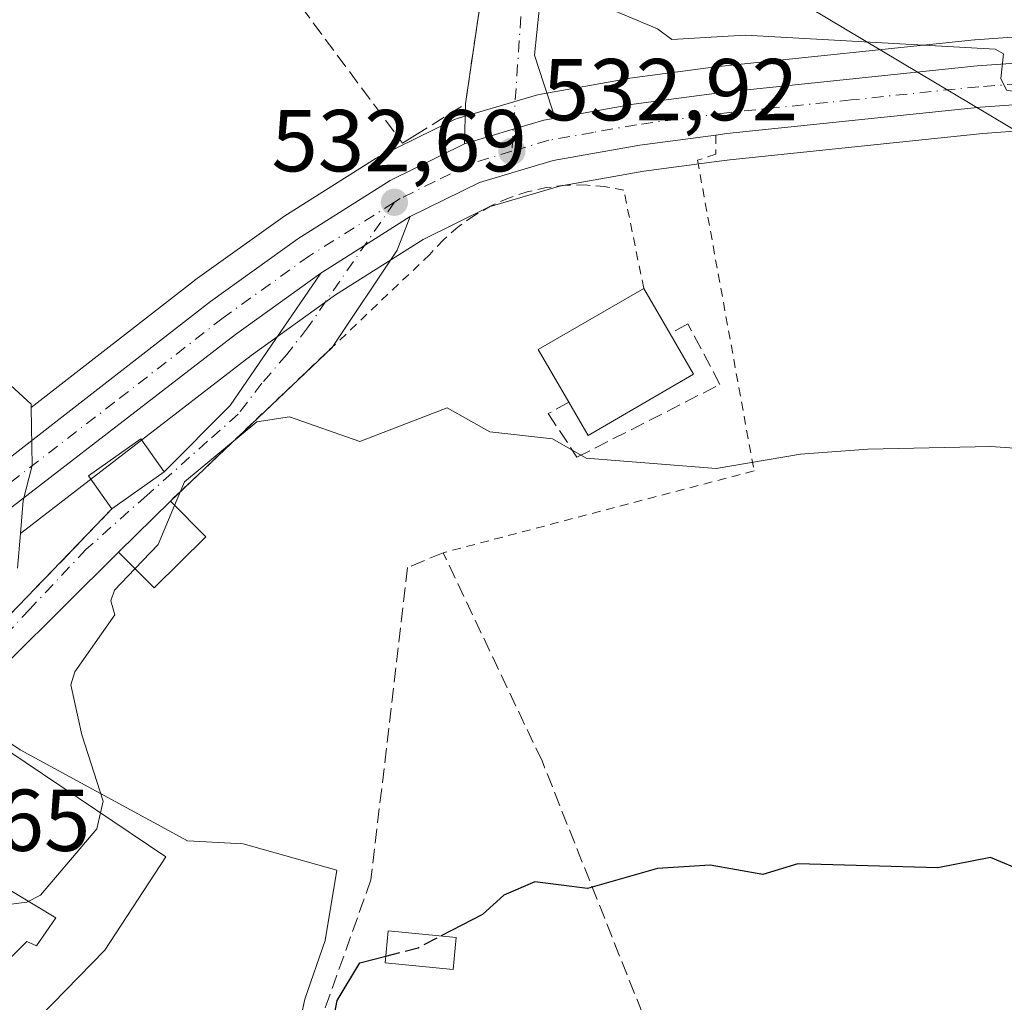
# Model space of a CAD drawing. Units: metres. Extents: x 607196 to 610637, y 4745461 to 4747828.
# Drawn here: x 609742 to 609855, y 4747580 to 4747692 of the extents above; entities that cross this region are included whole.
import ezdxf

# ---------------------------------------------------------------- set-up
doc = ezdxf.new("R2010")
doc.units = ezdxf.units.M
doc.header["$MEASUREMENT"] = 0
for name, pattern in [('DGN Style 2', [1.6480167562047852, 0.988810053722871, -0.6592067024819142]), ('DGN Style 3', [2.307223458686699, 1.648016756204785, -0.6592067024819142]), ('DGN Style 4', [2.6384748266838614, 1.318413404963828, -0.6592067024819142, 0.001648016756204785, -0.6592067024819142])]:
    doc.linetypes.add(name, pattern=pattern)
for name, color, linetype, lineweight in [('Alambrada', 7, 'DGN Style 2', 0), ('Carretera de calzada única Cxs', 7, 'Continuous', 13), ('Carretera de calzada única eje', 7, 'DGN Style 4', 0), ('Cultivos herbáceos CxS', 92, 'Continuous', 0), ('Curva de nivel maestra', 30, 'Continuous', 30), ('Curva de nivel maestra oculto', 30, 'DGN Style 3', 30), ('Curva de nivel normal', 30, 'Continuous', 0), ('Edificación Cxs', 1, 'Continuous', 13), ('Muro lineal', 1, 'DGN Style 3', 13), ('Núcleo urbano CxS', 7, 'Continuous', 0), ('Obra de contención lineal', 1, 'DGN Style 3', 13), ('Punto de cota en terreno', 7, 'Continuous', 0), ('Roquedo CxS', 135, 'Continuous', 0), ('Rótulo de punto de cota en terreno', 7, 'Continuous', 0), ('Tendido', 6, 'Continuous', 0), ('Vía urbana Cxs', 4, 'Continuous', 0), ('Vía urbana eje', 4, 'DGN Style 4', 0)]:
    doc.layers.add(name, color=color, linetype=linetype, lineweight=lineweight)
doc.styles.add('Style-Arial', font='txt')

# ---------------------------------------------------------------- blocks, each defined once
blk = doc.blocks.new('*U10')
at = {"layer": 'Cultivos herbáceos CxS', "color": 92, "linetype": 'Continuous', "lineweight": 0}
blk.add_polyline3d([(609866.0462999997, 4747691.252499999, 535.6386000000057), (609851.3563000001, 4747690.202500001, 535.1342000000004), (609851.2600999996, 4747690.1941, 535.1324000000022), (609822.1002000002, 4747687.164100001, 534.4753999999957), (609822.0147000002, 4747687.153899999, 534.4719999999943), (609811.9347000001, 4747685.813899999, 533.9423999999999), (609811.8063000003, 4747685.7941, 533.9320000000008), (609801.5937999999, 4747683.9735, 533.1650999999983), (609801.2682999996, 4747683.896700001, 533.1616999999969), (609792.2182999998, 4747681.216700001, 533.3102000000072), (609792.0440999996, 4747681.1591, 533.3132000000041), (609791.7437000005, 4747681.030900001, 533.3142999999982), (609783.2437000005, 4747676.8409, 533.1634000000049), (609783.0701000001, 4747676.7481, 533.1609000000026), (609782.9693, 4747676.6873, 533.1585999999952), (609772.4293000001, 4747670.0373, 533.0890000000073), (609772.2811000004, 4747669.9375, 533.0841999999975), (609762.3311000001, 4747662.797499999, 532.7378000000026), (609762.2395000001, 4747662.7291, 532.7375000000029), (609743.5948999999, 4747648.242699999, 532.8625000000029), (609743.5893000001, 4747648.6215, 532.8761999999988), (609737.0067999996, 4747654.630899999, 533.2467000000033)], dxfattribs=at)
blk = doc.blocks.new('*U11')
at = {"layer": 'Cultivos herbáceos CxS', "color": 92, "linetype": 'Continuous', "lineweight": 0}
for points in [[(609742.2440999999, 4747558.127900001, 527.9223000000056), (609742.7516999999, 4747558.187100001, 527.8665000000037), (609744.7877000002, 4747540.7707, 526.4933000000019), (609773.2631000001, 4747529.227700001, 523.4962999999989), (609778.4912999999, 4747540.928099999, 523.4928000000073), (609774.1413000004, 4747545.9475, 524.2238999999972), (609780.8343000002, 4747567.697699999, 524.4695999999967), (609772.8035000004, 4747571.378699999, 526.194399999993), (609774.8114999998, 4747580.7481, 526.5973999999987), (609777.1539000003, 4747587.440500001, 526.8726000000024), (609778.4924999997, 4747595.4713, 526.5439000000042), (609767.7846999997, 4747598.483100001, 527.7143999999971), (609761.4270000001, 4747598.817700001, 528.4464000000007), (609742.3539000005, 4747609.191299999, 530.6968999999954), (609734.3230999997, 4747614.545299999, 532.3294000000024)], [(609742.0197000002, 4747629.937700001, 532.5071000000025), (609742.3624999998, 4747633.878900001, 532.6352999999945), (609768.6999000004, 4747654.1819, 532.079899999997), (609778.3457000004, 4747661.090100001, 532.207899999994), (609788.3394999999, 4747667.399900001, 532.4042999999947), (609795.8800999997, 4747671.1273, 532.4079999999958), (609803.8812999995, 4747673.505899999, 532.5697999999975), (609813.5292999997, 4747675.2147, 532.8334999999934), (609822.1297000004, 4747676.356899999, 533.2256999999954), (609823.3372999998, 4747676.5211, 533.2902000000031), (609852.2219000002, 4747679.5211, 534.257500000007), (609866.6935999999, 4747680.554099999, 534.7881000000052), (609881.0581, 4747681.097100001, 535.2381000000023), (609890.4473000001, 4747680.604499999, 535.5111999999936), (609899.7703, 4747678.8805, 535.7066999999952), (609911.7235000003, 4747675.259500001, 535.8834999999963), (609917.2587000001, 4747672.8521, 535.9297999999981), (609922.5913000006, 4747669.830900001, 535.8626999999979), (609938.6596999997, 4747659.201300001, 535.7369999999937), (609954.4140999997, 4747648.1305, 536.1494999999995), (609990.5110999999, 4747621.822699999, 537.9072000000015)]]:
    blk.add_polyline3d(points, dxfattribs=at)
blk = doc.blocks.new('5PATER')
at = {"layer": 'Roquedo CxS', "linetype": 'Continuous', "lineweight": 0}
h = blk.add_hatch(color=51, dxfattribs=at)
edge = h.paths.add_edge_path()
edge.add_ellipse((0, 0), major_axis=(-0.1095731443231308, -0.1110710700762829), ratio=0.9994222409660322, start_angle=0, end_angle=360)
blk = doc.blocks.new('*U13')
at = {"layer": 'Carretera de calzada única Cxs', "color": 7, "linetype": 'Continuous', "lineweight": 13}
for points in [[(609739.3300999999, 4747641.130100001, 533.7289000000019), (609764.0800999999, 4747660.360099999, 533.4326000000001), (609774.0301000001, 4747667.5001, 532.7118999999948), (609784.5701000001, 4747674.1501, 533.0437999999995), (609793.0701000001, 4747678.340100001, 533.027700000006), (609798.6267999997, 4747679.9856, 533.3068000000058), (609802.1201, 4747681.020099999, 533.3720999999932), (609803.3899999997, 4747681.2465, 533.3524999999936), (609812.3300999999, 4747682.840100001, 533.4275999999954), (609822.4101, 4747684.1801, 533.8393000000069), (609851.5701000001, 4747687.210100001, 534.7617000000029), (609866.2600999996, 4747688.2601, 535.3206000000064), (609881.1201, 4747688.8301, 535.8515000000043), (609891.3501000004, 4747688.290100001, 536.2250000000058), (609901.6001000004, 4747686.390100001, 536.5697999999975), (609914.4101, 4747682.5101, 536.7446999999956), (609920.7100999998, 4747679.7601, 536.9124000000012), (609931.3701, 4747674.090100001, 536.9477000000043), (609942.0100999996, 4747666.970100001, 537.1138000000064), (609963.3901000004, 4747651.7501, 537.9002000000038), (609976.9801000003, 4747641.2301, 538.3978999999963)], [(609992.2600999996, 4747624.2601, 538.5310000000027), (609956.1601, 4747650.5701, 537.0362000000023), (609940.3501000004, 4747661.6801, 537.130799999999), (609924.1601, 4747672.390100001, 536.3487000000023), (609918.6001000004, 4747675.540100001, 536.2571000000025), (609912.7600999996, 4747678.0801, 536.2468999999984), (609900.4801000003, 4747681.800100001, 535.9691000000021), (609890.8000999996, 4747683.590100001, 535.7532000000066), (609881.0800999999, 4747684.100099999, 535.4406000000017), (609866.5301000001, 4747683.550100001, 534.9903000000049), (609851.9600999998, 4747682.5101, 534.5706999999966), (609822.9801000003, 4747679.5001, 533.4902000000002), (609821.7301000003, 4747679.3301, 533.4312000000064), (609813.0701000001, 4747678.1801, 533.1034999999974), (609803.1901000004, 4747676.4301, 535.0268000000069), (609794.7801000001, 4747673.9301, 535.4116000000067), (609786.8701, 4747670.020099999, 533.3387999999978), (609781.6305999998, 4747666.711999999, 532.617499999993), (609776.6700999998, 4747663.5801, 532.4377999999997), (609766.9101, 4747656.590100001, 535.4293000000034), (609732.0800999999, 4747629.7401, 533.1659000000072)]]:
    blk.add_polyline3d(points, dxfattribs=at)
blk = doc.blocks.new('*U18')
at = {"layer": 'Edificación Cxs', "color": 1, "linetype": 'Continuous', "lineweight": 13, "elevation": 538.2137999999978, "flags": 128}
for points in [[(609758.9801000003, 4747597.0001), (609752.0000999998, 4747586.3201), (609740.0301000001, 4747574.0801), (609729.4001000002, 4747584.0001), (609730.6201, 4747585.470100001), (609721.4600999998, 4747594.380100001), (609734.8501000004, 4747613.200099999)], [(609734.2701000003, 4747588.170100001), (609739.3901000004, 4747583.6801), (609743.1001000004, 4747587.3301), (609744.1901000004, 4747586.8301), (609746.4200999998, 4747590.030099999), (609739.1901000004, 4747594.380100001)]]:
    blk.add_lwpolyline(points, close=True, dxfattribs=at)

msp = doc.modelspace()

# ---------------------------------------------------------------- linework, layer by layer
at = {"layer": 'Alambrada', "color": 7, "linetype": 'DGN Style 2', "lineweight": 0}
for points in [[(609821.7301000003, 4747679.3301, 533.4312000000064), (609821.7301000003, 4747677.1501, 533.3049000000028), (609819.6501000002, 4747676.460100001, 533.1386000000057), (609826.1001000004, 4747641.020099999, 529.8709999999992), (609790.6101000002, 4747631.6801, 532.7636999999959)], [(609813.5100999996, 4747661.840100001, 534.8606), (609811.2301000003, 4747673.0601, 534.4177999999956), (609809.0301000001, 4747673.460100001, 535.4587999999932), (609806.8101000005, 4747673.640100001, 536.3594000000012), (609804.5800999999, 4747673.600099999, 537.1036000000023), (609802.3701, 4747673.3301, 538.0056000000042), (609800.1901000004, 4747672.840100001, 538.2026999999945), (609798.0701000001, 4747672.140100001, 538.1910999999964), (609796.0301000001, 4747671.2301, 537.3285999999935), (609794.1001000004, 4747670.120100001, 536.9459000000061), (609792.2901, 4747668.8201, 537.3479999999981), (609790.6101000002, 4747667.350099999, 536.8806000000042), (609789.0900999998, 4747665.710100001, 535.6545999999944), (609759.4801000003, 4747637.5701, 532.6879000000044)]]:
    msp.add_polyline3d(points, dxfattribs=at)
at = {"layer": 'Carretera de calzada única Cxs', "color": 7, "linetype": 'Continuous', "lineweight": 13, "extrusion": (0.5338633638899304, -0.8455707556266894, 7.697426375614655e-05), "elevation": -3688948.015581278, "flags": 128}
msp.add_lwpolyline([(3050225.041127998, 817.2928599553095), (3050218.844686612, 816.5715599531679), (3050212.978226192, 816.3918599526421)], dxfattribs=at)
at = {"layer": 'Carretera de calzada única Cxs', "color": 7, "linetype": 'Continuous', "lineweight": 13}
for points in [[(609803.3899999997, 4747681.2465, 533.3524999999936), (609812.3300999999, 4747682.840100001, 533.4275999999954), (609822.4101, 4747684.1801, 533.8393000000069), (609851.5701000001, 4747687.210100001, 534.7617000000029), (609866.2600999996, 4747688.2601, 535.3206000000064), (609881.1201, 4747688.8301, 535.8515000000043), (609891.3501000004, 4747688.290100001, 536.2250000000058), (609901.6001000004, 4747686.390100001, 536.5697999999975), (609914.4101, 4747682.5101, 536.7446999999956), (609920.7100999998, 4747679.7601, 536.9124000000012), (609931.3701, 4747674.090100001, 536.9477000000043), (609942.0100999996, 4747666.970100001, 537.1138000000064), (609963.3901000004, 4747651.7501, 537.9002000000038), (609976.9801000003, 4747641.2301, 538.3978999999963)], [(609992.2600999996, 4747624.2601, 538.5310000000027), (609956.1601, 4747650.5701, 537.0362000000023), (609940.3501000004, 4747661.6801, 537.130799999999), (609924.1601, 4747672.390100001, 536.3487000000023), (609918.6001000004, 4747675.540100001, 536.2571000000025), (609912.7600999996, 4747678.0801, 536.2468999999984), (609900.4801000003, 4747681.800100001, 535.9691000000021), (609890.8000999996, 4747683.590100001, 535.7532000000066), (609881.0800999999, 4747684.100099999, 535.4406000000017), (609866.5301000001, 4747683.550100001, 534.9903000000049), (609851.9600999998, 4747682.5101, 534.5706999999966), (609822.9801000003, 4747679.5001, 533.4902000000002), (609821.7301000003, 4747679.3301, 533.4312000000064)], [(609793.0701000001, 4747678.340100001, 533.027700000006), (609798.6267999997, 4747679.9856, 533.306899999996), (609802.1201, 4747681.020099999, 533.3720999999932), (609803.3899999997, 4747681.2465, 533.3524999999936)], [(609821.7301000003, 4747679.3301, 533.4312000000064), (609813.0701000001, 4747678.1801, 533.1034999999974), (609803.1901000004, 4747676.4301, 535.0268000000069), (609794.7801000001, 4747673.9301, 535.4116000000067), (609786.8701, 4747670.020099999, 533.3387999999978)], [(609697.7792999997, 4747614.437899999, 535.431500000006), (609700.3701, 4747615.5101, 536.4480999999942), (609710.0701000001, 4747620.380100001, 534.0657999999967), (609719.1901000004, 4747626.110099999, 533.8415999999997), (609739.3300999999, 4747641.130100001, 533.7289000000019), (609764.0800999999, 4747660.360099999, 533.4326000000001), (609774.0301000001, 4747667.5001, 532.7118999999948), (609784.5701000001, 4747674.1501, 533.0437999999995), (609793.0701000001, 4747678.340100001, 533.027700000006)], [(609776.6700999998, 4747663.5801, 532.4377999999997), (609766.9101, 4747656.590100001, 535.4293000000034), (609732.0800999999, 4747629.7401, 533.1659000000072), (609721.8501000004, 4747622.220100001, 533.4619999999995), (609712.3901000004, 4747616.2601, 534.0553000000073), (609702.3300999999, 4747611.210100001, 534.4073999999965), (609700.8701, 4747610.610099999, 534.2994999999937)]]:
    msp.add_polyline3d(points, dxfattribs=at)
at = {"layer": 'Carretera de calzada única eje', "color": 7, "linetype": 'DGN Style 4', "lineweight": 0}
for points in [[(609859.0500999996, 4747685.380100001, 534.8919000000024), (609851.7600999996, 4747684.850099999, 534.6665999999968), (609837.1901000004, 4747683.340100001, 534.184500000003), (609822.6901000004, 4747681.840100001, 533.5868999999948), (609812.6901000004, 4747680.5101, 533.2455999999949), (609807.7600999996, 4747679.630100001, 533.439400000003), (609802.6601, 4747678.7301, 533.8788000000059), (609798.4600999998, 4747677.4801, 533.597099999999)], [(609798.4600999998, 4747677.4801, 533.597099999999), (609793.9200999998, 4747676.130100001, 533.7666999999929), (609789.6700999998, 4747674.040100001, 533.4670000000042), (609785.7301000003, 4747672.090100001, 532.7470999999932), (609785.0500999996, 4747671.6601, 532.7857999999978)], [(609785.0500999996, 4747671.6601, 532.7857999999978), (609780.4600999998, 4747668.7601, 532.5890000000073), (609775.3501000004, 4747665.540100001, 532.5675999999949), (609765.5000999998, 4747658.4801, 534.0090000000055), (609753.1201, 4747648.850099999, 533.5469000000012), (609735.7100999998, 4747635.4301, 533.2670999999973), (609725.6401000004, 4747627.9301, 533.3463999999949), (609720.5301000001, 4747624.170100001, 533.500199999995), (609715.9600999998, 4747621.300100001, 533.8666999999987), (609711.2301000003, 4747618.3201, 533.7314999999944), (609706.1901000004, 4747615.790100001, 534.6134000000021), (609701.3501000004, 4747613.350099999, 534.590400000001), (609697.5301000001, 4747611.770099999, 533.5581999999995), (609694.8349000001, 4747610.662500001, 533.5121000000072), (609694.2241000002, 4747610.413100001, 533.5068000000028)]]:
    msp.add_polyline3d(points, dxfattribs=at)
at = {"layer": 'Cultivos herbáceos CxS', "color": 92, "linetype": 'Continuous', "lineweight": 0}
for points in [[(609866.0462999997, 4747691.252499999, 535.6386000000057), (609851.3563000001, 4747690.202500001, 535.1342000000004), (609851.2600999996, 4747690.1941, 535.1324000000022), (609822.1002000002, 4747687.164100001, 534.4753999999957), (609822.0147000002, 4747687.153899999, 534.4719999999943), (609811.9347000001, 4747685.813899999, 533.9423999999999), (609811.8063000003, 4747685.7941, 533.9320000000008), (609801.5937999999, 4747683.9735, 533.1650999999983), (609801.2682999996, 4747683.896700001, 533.1616999999969), (609792.2182999998, 4747681.216700001, 533.3102000000072), (609792.0440999996, 4747681.1591, 533.3132000000041), (609791.7437000005, 4747681.030900001, 533.3142999999982), (609783.2437000005, 4747676.8409, 533.1634000000049), (609783.0701000001, 4747676.7481, 533.1609000000026), (609782.9693, 4747676.6873, 533.1585999999952), (609772.4293000001, 4747670.0373, 533.0890000000073), (609772.2811000004, 4747669.9375, 533.0841999999975), (609762.3311000001, 4747662.797499999, 532.7378000000026), (609762.2395000001, 4747662.7291, 532.7375000000029), (609743.5948999999, 4747648.242699999, 532.8625000000029)], [(609990.5110999999, 4747621.822699999, 537.9072000000015), (609954.4140999997, 4747648.1305, 536.1494999999995), (609938.6596999997, 4747659.201300001, 535.7369999999937), (609922.5913000006, 4747669.830900001, 535.8626999999979), (609917.2587000001, 4747672.8521, 535.9297999999981), (609911.7235000003, 4747675.259500001, 535.8834999999963), (609899.7703, 4747678.8805, 535.7066999999952), (609890.4473000001, 4747680.604499999, 535.5111999999936), (609881.0581, 4747681.097100001, 535.2381000000023), (609866.6935999999, 4747680.554099999, 534.7881000000052), (609852.2219000002, 4747679.5211, 534.257500000007), (609823.3372999998, 4747676.5211, 533.2902000000031), (609822.1297000004, 4747676.356899999, 533.2256999999954), (609813.5292999997, 4747675.2147, 532.8334999999934), (609803.8812999995, 4747673.505899999, 532.5697999999975), (609795.8800999997, 4747671.1273, 532.4079999999958), (609788.3394999999, 4747667.399900001, 532.4042999999947), (609778.3457000004, 4747661.090100001, 532.207899999994), (609768.6999000004, 4747654.1819, 532.079899999997), (609742.3624999998, 4747633.878900001, 532.6352999999945)], [(609743.5948999999, 4747648.242699999, 532.8625000000029), (609743.5893000001, 4747648.6215, 532.8761999999988), (609737.0067999996, 4747654.630899999, 533.2467000000033)], [(609742.0197000002, 4747629.937700001, 532.5071000000025), (609742.3624999998, 4747633.878900001, 532.6352999999945)], [(609742.2440999999, 4747558.127900001, 527.9223000000056), (609742.7516999999, 4747558.187100001, 527.8665000000037), (609744.7877000002, 4747540.7707, 526.4933000000019), (609773.2631000001, 4747529.227700001, 523.4962999999989), (609778.4912999999, 4747540.928099999, 523.4928000000073), (609774.1413000004, 4747545.9475, 524.2238999999972), (609780.8343000002, 4747567.697699999, 524.4695999999967), (609772.8035000004, 4747571.378699999, 526.194399999993), (609774.8114999998, 4747580.7481, 526.5973999999987), (609777.1539000003, 4747587.440500001, 526.8726000000024), (609778.4924999997, 4747595.4713, 526.5439000000042), (609767.7846999997, 4747598.483100001, 527.7143999999971), (609761.4270000001, 4747598.817700001, 528.4464000000007), (609742.3539000005, 4747609.191299999, 530.6968999999954), (609734.3230999997, 4747614.545299999, 532.3294000000024)]]:
    msp.add_polyline3d(points, dxfattribs=at)
at = {"layer": 'Curva de nivel maestra', "color": 30, "linetype": 'Continuous', "lineweight": 30, "elevation": 525, "flags": 128}
for points in [[(609857.0899999999, 4747595.2301), (609853.0899999999, 4747596.9001), (609847.0899999999, 4747595.7301), (609831.0899999999, 4747596.1801), (609827.0899999999, 4747594.9801), (609821.0899999999, 4747596.050100001), (609815.0899999999, 4747595.670100001), (609807.0899999999, 4747593.360099999), (609801.0899999999, 4747594.1501), (609797.5599999996, 4747592.610099999), (609795.0899999999, 4747590.4101), (609790.3777999999, 4747587.9605)], [(609778.8716000002, 4747567.812700001), (609778.4800000006, 4747570.610099999), (609776.9800000006, 4747572.610099999), (609778.5099999999, 4747580.610099999), (609781.0899999999, 4747584.880100001), (609784.0639000004, 4747585.6491)]]:
    msp.add_lwpolyline(points, dxfattribs=at)
at = {"layer": 'Curva de nivel maestra oculto', "color": 30, "linetype": 'DGN Style 3', "lineweight": 30, "elevation": 525, "flags": 128}
msp.add_lwpolyline([(609784.0639000004, 4747585.6491), (609787.7800000003, 4747586.610099999), (609790.3777999999, 4747587.9605)], dxfattribs=at)
at = {"layer": 'Curva de nivel normal', "color": 30, "linetype": 'Continuous', "lineweight": 0, "flags": 128}
for points, elevation in [([(609967.0899999999, 4747621.730000001), (609959.0899999999, 4747632.100000001), (609949.1500000004, 4747648.67), (609945.7199999997, 4747652.609999999), (609940.7100000001, 4747656.609999999), (609917.8700000001, 4747666.609999999), (609887.9600000001, 4747677.480000001), (609875.0899999999, 4747681.060000001), (609854.9299999997, 4747684.449999999), (609854.2599999999, 4747685.779999999), (609854.5800000001, 4747688.609999999), (609853.6100000005, 4747689.130000001), (609825.0899999999, 4747690.720000001), (609816.7000000002, 4747690.220000001), (609815.0899999999, 4747691.449999999), (609807.0899999999, 4747694.82), (609806.2400000002, 4747700.609999999), (609807.1699999999, 4747714.689999999), (609806.1500000004, 4747715.67), (609803.0899999999, 4747715.869999999), (609799.0899999999, 4747717.600000001), (609797.0899999999, 4747717.710000001), (609792.25, 4747714.609999999), (609789.4133000001, 4747711.647399999)], 535), ([(609869.1900000004, 4747642.710000001), (609853.0899999999, 4747643.800000001), (609839.0899999999, 4747643.5), (609831.4199999999, 4747642.939999999), (609821.7699999996, 4747641.289999999), (609806.9400000004, 4747642.460000001), (609803.0899999999, 4747644.689999999), (609795.9600000001, 4747645.480000001), (609791.0899999999, 4747648.210000001), (609781.0899999999, 4747644.369999999), (609773.0899999999, 4747647.180000001), (609769.3499999996, 4747646.609999999), (609761.0899999999, 4747639.779999999), (609759.9650999998, 4747637.0825)], 530), ([(609755.4435000002, 4747629.858100001), (609758.0999999996, 4747632.609999999), (609759.9650999998, 4747637.0825)], 530), ([(609751.5064000003, 4747602.0175), (609751.7999999998, 4747603.32), (609749.3700000001, 4747610.890000001), (609748.1299999999, 4747616.609999999), (609748.5700000003, 4747618.09), (609753.1399999997, 4747624.609999999), (609752.6900000004, 4747626.210000001), (609753.0899999999, 4747627.42), (609755.4435000002, 4747629.858100001)], 530), ([(609733.1067000004, 4747580.5408), (609733.2400000002, 4747580.609999999), (609734.29, 4747582.609999999), (609734.7100000001, 4747588.609999999), (609737.0899999999, 4747591.050000001), (609743.0899999999, 4747591.83), (609744.6500000004, 4747592.609999999), (609751.0899999999, 4747600.17), (609751.5064000003, 4747602.0175)], 530)]:
    msp.add_lwpolyline(points, dxfattribs=dict(at, elevation=elevation))
at = {"layer": 'Edificación Cxs', "color": 1, "linetype": 'Continuous', "lineweight": 13, "flags": 128}
for points, elevation in [([(609819.1901000004, 4747652.0601), (609807.1700999998, 4747645.0601), (609804.9600999998, 4747648.860099999), (609801.4600999998, 4747654.850099999), (609813.5100999996, 4747661.840100001), (609816.5100999996, 4747656.670100001)], 536.1540999999996), ([(609746.4200999998, 4747590.030099999), (609744.1901000004, 4747586.8301), (609743.1001000004, 4747587.3301), (609739.3901000004, 4747583.6801), (609734.2701000003, 4747588.170100001), (609739.1901000004, 4747594.380100001)], 537.3487000000023)]:
    msp.add_lwpolyline(points, close=True, dxfattribs=dict(at, elevation=elevation))
at = {"layer": 'Edificación Cxs', "color": 1, "linetype": 'Continuous', "lineweight": 13, "extrusion": (-0.07560548284327531, 0.1480681970285123, 0.9860829681080396), "elevation": 657399.9008171853, "flags": 128}
msp.add_lwpolyline([(-2702137.13397634, -3895935.363327308), (-2702136.740831742, -3895942.387520797), (-2702150.651502297, -3895943.143593002)], dxfattribs=at)
at = {"layer": 'Edificación Cxs', "color": 1, "linetype": 'Continuous', "lineweight": 13, "extrusion": (-0.06264012013281164, 0.1079498070288787, 0.9921809585515008), "elevation": 474841.0664486903, "flags": 128}
msp.add_lwpolyline([(-2910265.560752588, -3770549.837706611), (-2910265.560752588, -3770543.813235381)], dxfattribs=at)
at = {"layer": 'Edificación Cxs', "color": 1, "linetype": 'Continuous', "lineweight": 13, "extrusion": (0.06949630702682447, -0.1195440206394987, 0.9903936037954691), "elevation": -524643.504349639, "flags": 128}
msp.add_lwpolyline([(2913316.929027721, 3761575.997424555), (2913316.929027721, 3761570.613301575)], dxfattribs=at)
at = {"layer": 'Edificación Cxs', "color": 1, "linetype": 'Continuous', "lineweight": 13, "extrusion": (0.1104013975281323, -0.09325396916049537, 0.9895025157419504), "elevation": -374883.2547392241, "flags": 128}
msp.add_lwpolyline([(4020433.127938412, 2570536.874577227), (4020420.02401111, 2570541.589637697), (4020421.500903388, 2570545.773959778)], dxfattribs=at)
at = {"layer": 'Edificación Cxs', "color": 1, "linetype": 'Continuous', "lineweight": 13, "extrusion": (-0.06554315217053851, -0.0464720677560073, 0.9967669949000272), "elevation": -260064.634390526, "flags": 128}
msp.add_lwpolyline([(-3520236.06663989, 3232986.960811324), (-3520236.06663989, 3232979.606413809)], dxfattribs=at)
at = {"layer": 'Edificación Cxs', "color": 1, "linetype": 'Continuous', "lineweight": 13, "extrusion": (0.08383537363233136, -0.08424937548139702, 0.9929117145340375), "elevation": -348337.1743968021, "flags": 128}
msp.add_lwpolyline([(3781033.610987259, 2914500.892069029), (3781033.610987258, 2914495.109355022)], dxfattribs=at)
at = {"layer": 'Edificación Cxs', "color": 1, "linetype": 'Continuous', "lineweight": 13}
for points in [[(609752.8000999996, 4747636.670100001, 534.707899999994), (609750.1401000004, 4747640.460100001, 534.6389999999956), (609756.1201, 4747644.6801, 535.7710999999981), (609758.7801000001, 4747640.9101, 535.2988000000041)], [(609763.5301000001, 4747633.5001, 532.0005999999995), (609757.6201, 4747627.6601, 531.9566999999952), (609753.5800999999, 4747631.7401, 534.8991999999998), (609759.4801000003, 4747637.5701, 532.6879000000044)], [(609758.9801000003, 4747597.0001, 533.4434000000037), (609752.0000999998, 4747586.3201, 533.7229999999981), (609740.0301000001, 4747574.0801, 532.088499999998), (609729.4001000002, 4747584.0001, 535.255999999994), (609730.6201, 4747585.470100001, 536.9407999999967), (609721.4600999998, 4747594.380100001, 536.4364999999962), (609734.8501000004, 4747613.200099999, 538.2137999999978), (609758.9801000003, 4747597.0001, 533.4434000000037)], [(609746.4200999998, 4747590.030099999, 536.1600999999937), (609739.1901000004, 4747594.380100001, 537.3487000000023), (609734.2701000003, 4747588.170100001, 537.0494999999937), (609739.3901000004, 4747583.6801, 535.096000000005), (609743.1001000004, 4747587.3301, 534.670299999998), (609744.1901000004, 4747586.8301, 534.9474000000046), (609746.4200999998, 4747590.030099999, 536.1600999999937)], [(609746.4200999998, 4747590.030099999, 536.1600999999937), (609739.1901000004, 4747594.380100001, 537.3487000000023), (609734.2701000003, 4747588.170100001, 537.0494999999937), (609739.3901000004, 4747583.6801, 535.096000000005), (609743.1001000004, 4747587.3301, 534.670299999998), (609744.1901000004, 4747586.8301, 534.9474000000046), (609746.4200999998, 4747590.030099999, 536.1600999999937)], [(609792.1201, 4747587.790100001, 527.1717999999964), (609791.7701000003, 4747584.140100001, 526.164499999999), (609783.9901000002, 4747584.9001, 528.8510999999999), (609784.3501000004, 4747588.550100001, 530.1083999999975), (609792.1201, 4747587.790100001, 527.1717999999964)]]:
    msp.add_polyline3d(points, dxfattribs=at)
for points in [[(609758.7801000001, 4747640.9101, 535.7710999999981), (609752.8000999996, 4747636.670100001, 535.7710999999981), (609750.1401000004, 4747640.460100001, 535.7710999999981), (609756.1201, 4747644.6801, 535.7710999999981)], [(609763.5301000001, 4747633.5001, 534.8991999999998), (609757.6201, 4747627.6601, 534.8991999999998), (609753.5800999999, 4747631.7401, 534.8991999999998), (609759.4801000003, 4747637.5701, 534.8991999999998)], [(609792.1201, 4747587.790100001, 530.1083999999975), (609791.7701000003, 4747584.140100001, 530.1083999999975), (609783.9901000002, 4747584.9001, 530.1083999999975), (609784.3501000004, 4747588.550100001, 530.1083999999975)]]:
    msp.add_3dface(points, dxfattribs=at)
at = {"layer": 'Muro lineal', "color": 1, "linetype": 'DGN Style 3', "lineweight": 13, "extrusion": (0.05074996893380802, 0.05265126459832207, 0.9973225581472702), "elevation": 281447.2864471988, "flags": 128}
msp.add_lwpolyline([(2855786.429342412, -3831073.480025639), (2855786.429342411, -3831038.385431911)], dxfattribs=at)
at = {"layer": 'Muro lineal', "color": 1, "linetype": 'DGN Style 3', "lineweight": 13}
for points in [[(609785.9801000003, 4747678.4001, 533.8911999999982), (609787.3901000004, 4747679.290100001, 533.9373999999953), (609793.1601, 4747682.890100001, 533.6196000000054), (609795.7600999996, 4747700.520099999, 536.0112999999983), (609796.7901, 4747707.590100001, 534.7657000000036), (609792.9101, 4747712.9001, 535.3894), (609791.5301000001, 4747714.780099999, 536.1594000000041), (609780.8000999996, 4747729.420100001, 539.6870000000055), (609759.3000999996, 4747714.380100001, 536.2146000000066), (609785.9801000003, 4747678.4001, 533.8911999999982)], [(609814.9001000002, 4747511.940099999, 519.4918000000034), (609816.6901000004, 4747511.540100001, 518.8427999999985), (609816.7901, 4747526.130100001, 520.1382000000012), (609819.8601000002, 4747534.0701, 520.6931000000042), (609818.2801000001, 4747552.7401, 521.8025000000052), (609813.3201000001, 4747579.2401, 524.2911000000023), (609801.9001000002, 4747607.9301, 526.2054000000062), (609790.6101000002, 4747631.6801, 532.7636999999959), (609786.5500999996, 4747629.9901, 531.5500000000029), (609782.3800999997, 4747594.360099999, 528.7085999999981), (609773.6401000004, 4747569.940099999, 528.7630000000064)]]:
    msp.add_polyline3d(points, dxfattribs=at)
at = {"layer": 'Núcleo urbano CxS', "color": 7, "linetype": 'Continuous', "lineweight": 0}
for points in [[(609866.6935999999, 4747680.554099999, 534.7881000000052), (609852.2219000002, 4747679.5211, 534.257500000007), (609823.3372999998, 4747676.5211, 533.2902000000031), (609822.1297000004, 4747676.356899999, 533.2256999999954), (609813.5292999997, 4747675.2147, 532.8334999999934), (609803.8812999995, 4747673.505899999, 532.5697999999975), (609795.8800999997, 4747671.1273, 532.4079999999958), (609788.3394999999, 4747667.399900001, 532.4042999999947), (609778.3457000004, 4747661.090100001, 532.207899999994), (609768.6999000004, 4747654.1819, 532.079899999997), (609742.3624999998, 4747633.878900001, 532.6352999999945), (609742.6891000001, 4747637.634099999, 532.7707999999984), (609743.6930999998, 4747641.649499999, 532.7740999999951), (609743.5948999999, 4747648.242699999, 532.8625000000029), (609762.2395000001, 4747662.7291, 532.7375000000029), (609762.3311000001, 4747662.797499999, 532.7378000000026), (609772.2811000004, 4747669.9375, 533.0841999999975), (609772.4293000001, 4747670.0373, 533.0890000000073), (609782.9693, 4747676.6873, 533.1585999999952), (609783.0701000001, 4747676.7481, 533.1609000000026), (609783.2437000005, 4747676.8409, 533.1634000000049), (609791.7437000005, 4747681.030900001, 533.3142999999982), (609792.0440999996, 4747681.1591, 533.3132000000041), (609792.2182999998, 4747681.216700001, 533.3102000000072), (609801.2682999996, 4747683.896700001, 533.1616999999969), (609801.5937999999, 4747683.9735, 533.1650999999983), (609811.8063000003, 4747685.7941, 533.9320000000008), (609811.9347000001, 4747685.813899999, 533.9423999999999), (609822.0147000002, 4747687.153899999, 534.4719999999943), (609822.1002000002, 4747687.164100001, 534.4753999999957), (609851.2600999996, 4747690.1941, 535.1324000000022), (609851.3563000001, 4747690.202500001, 535.1342000000004), (609866.0462999997, 4747691.252499999, 535.6386000000057)], [(609866.0462999997, 4747691.252499999, 535.6386000000057), (609851.3563000001, 4747690.202500001, 535.1342000000004), (609851.2600999996, 4747690.1941, 535.1324000000022), (609822.1002000002, 4747687.164100001, 534.4753999999957), (609822.0147000002, 4747687.153899999, 534.4719999999943), (609811.9347000001, 4747685.813899999, 533.9423999999999), (609811.8063000003, 4747685.7941, 533.9320000000008), (609801.5937999999, 4747683.9735, 533.1650999999983), (609801.2682999996, 4747683.896700001, 533.1616999999969), (609792.2182999998, 4747681.216700001, 533.3102000000072), (609792.0440999996, 4747681.1591, 533.3132000000041), (609791.7437000005, 4747681.030900001, 533.3142999999982), (609783.2437000005, 4747676.8409, 533.1634000000049), (609783.0701000001, 4747676.7481, 533.1609000000026), (609782.9693, 4747676.6873, 533.1585999999952), (609772.4293000001, 4747670.0373, 533.0890000000073), (609772.2811000004, 4747669.9375, 533.0841999999975), (609762.3311000001, 4747662.797499999, 532.7378000000026), (609762.2395000001, 4747662.7291, 532.7375000000029), (609743.5948999999, 4747648.242699999, 532.8625000000029)], [(609990.5110999999, 4747621.822699999, 537.9072000000015), (609954.4140999997, 4747648.1305, 536.1494999999995), (609938.6596999997, 4747659.201300001, 535.7369999999937), (609922.5913000006, 4747669.830900001, 535.8626999999979), (609917.2587000001, 4747672.8521, 535.9297999999981), (609911.7235000003, 4747675.259500001, 535.8834999999963), (609899.7703, 4747678.8805, 535.7066999999952), (609890.4473000001, 4747680.604499999, 535.5111999999936), (609881.0581, 4747681.097100001, 535.2381000000023), (609866.6935999999, 4747680.554099999, 534.7881000000052), (609852.2219000002, 4747679.5211, 534.257500000007), (609823.3372999998, 4747676.5211, 533.2902000000031), (609822.1297000004, 4747676.356899999, 533.2256999999954), (609813.5292999997, 4747675.2147, 532.8334999999934), (609803.8812999995, 4747673.505899999, 532.5697999999975), (609795.8800999997, 4747671.1273, 532.4079999999958), (609788.3394999999, 4747667.399900001, 532.4042999999947), (609778.3457000004, 4747661.090100001, 532.207899999994), (609768.6999000004, 4747654.1819, 532.079899999997), (609742.3624999998, 4747633.878900001, 532.6352999999945)], [(609737.0067999996, 4747654.630899999, 533.2467000000033), (609743.5893000001, 4747648.6215, 532.8761999999988), (609743.5948999999, 4747648.242699999, 532.8625000000029), (609743.6930999998, 4747641.649499999, 532.7740999999951), (609742.6891000001, 4747637.634099999, 532.7707999999984), (609742.3624999998, 4747633.878900001, 532.6352999999945), (609742.0197000002, 4747629.937700001, 532.5071000000025)], [(609743.5948999999, 4747648.242699999, 532.8625000000029), (609743.5893000001, 4747648.6215, 532.8761999999988), (609737.0067999996, 4747654.630899999, 533.2467000000033)], [(609743.5948999999, 4747648.242699999, 532.8625000000029), (609743.6930999998, 4747641.649499999, 532.7740999999951), (609742.6891000001, 4747637.634099999, 532.7707999999984), (609742.3624999998, 4747633.878900001, 532.6352999999945)], [(609743.5948999999, 4747648.242699999, 532.8625000000029), (609743.6930999998, 4747641.649499999, 532.7740999999951), (609742.6891000001, 4747637.634099999, 532.7707999999984), (609742.3624999998, 4747633.878900001, 532.6352999999945)], [(609742.0197000002, 4747629.937700001, 532.5071000000025), (609742.3624999998, 4747633.878900001, 532.6352999999945)], [(609734.3230999997, 4747614.545299999, 532.3294000000024), (609742.3539000005, 4747609.191299999, 530.6968999999954), (609761.4270000001, 4747598.817700001, 528.4464000000007), (609767.7846999997, 4747598.483100001, 527.7143999999971), (609778.4924999997, 4747595.4713, 526.5439000000042), (609777.1539000003, 4747587.440500001, 526.8726000000024), (609774.8114999998, 4747580.7481, 526.5973999999987), (609772.8035000004, 4747571.378699999, 526.194399999993), (609780.8343000002, 4747567.697699999, 524.4695999999967), (609774.1413000004, 4747545.9475, 524.2238999999972), (609778.4912999999, 4747540.928099999, 523.4928000000073), (609773.2631000001, 4747529.227700001, 523.4962999999989), (609744.7877000002, 4747540.7707, 526.4933000000019), (609742.7516999999, 4747558.187100001, 527.8665000000037), (609742.2440999999, 4747558.127900001, 527.9223000000056)], [(609742.2440999999, 4747558.127900001, 527.9223000000056), (609742.7516999999, 4747558.187100001, 527.8665000000037), (609744.7877000002, 4747540.7707, 526.4933000000019), (609773.2631000001, 4747529.227700001, 523.4962999999989), (609778.4912999999, 4747540.928099999, 523.4928000000073), (609774.1413000004, 4747545.9475, 524.2238999999972), (609780.8343000002, 4747567.697699999, 524.4695999999967), (609772.8035000004, 4747571.378699999, 526.194399999993), (609774.8114999998, 4747580.7481, 526.5973999999987), (609777.1539000003, 4747587.440500001, 526.8726000000024), (609778.4924999997, 4747595.4713, 526.5439000000042), (609767.7846999997, 4747598.483100001, 527.7143999999971), (609761.4270000001, 4747598.817700001, 528.4464000000007), (609742.3539000005, 4747609.191299999, 530.6968999999954), (609734.3230999997, 4747614.545299999, 532.3294000000024)]]:
    msp.add_polyline3d(points, dxfattribs=at)
at = {"layer": 'Obra de contención lineal', "color": 1, "linetype": 'DGN Style 3', "lineweight": 13}
msp.add_polyline3d([(609804.9600999998, 4747648.860099999, 536.1540999999997), (609802.6201, 4747647.550100001, 533.5258999999933), (609805.8901000004, 4747642.5701, 532.8282000000036), (609822.2100999998, 4747650.880100001, 531.902700000006), (609818.5500999996, 4747657.800100001, 533.8092999999935), (609816.5100999996, 4747656.670100001, 535.6125000000029)], dxfattribs=at)
at = {"layer": 'Tendido', "color": 6, "linetype": 'Continuous', "lineweight": 0}
msp.add_polyline3d([(610608.9012000002, 4747232.2983, 518.3282000000036), (610556.6947999997, 4747263.182600001, 523.3886999999959), (610439.7487000005, 4747333.0327, 525.2112000000052), (610358.7861000003, 4747381.319300001, 533.7446999999956), (610255.8629999999, 4747442.3058, 527.1380999999965), (610151.4846000001, 4747505.0122, 530.3111999999965), (610039.6399999997, 4747569.789999999, 537.8904999999941), (609920.8997999998, 4747641.1406, 533.2997999999934), (609791.3110999997, 4747718.3979, 536.420299999998), (609671.9264000002, 4747788.910700001, 549.8046999999933)], dxfattribs=at)
at = {"layer": 'Vía urbana Cxs', "color": 4, "linetype": 'Continuous', "lineweight": 0, "extrusion": (-0.002550677640332575, -0.1289509253084105, 0.9916476959614638), "elevation": -613244.3248811385, "flags": 128}
msp.add_lwpolyline([(515782.0573756378, 4719131.038740673), (515782.0573756378, 4719135.627961262)], dxfattribs=at)
at = {"layer": 'Vía urbana Cxs', "color": 4, "linetype": 'Continuous', "lineweight": 0, "extrusion": (0.5338633638899304, -0.8455707556266894, 7.697426375614655e-05), "elevation": -3688948.015581278, "flags": 128}
msp.add_lwpolyline([(3050225.041127998, 817.2928599553095), (3050218.844686612, 816.5715599531679), (3050212.978226192, 816.3918599526421)], dxfattribs=at)
at = {"layer": 'Vía urbana Cxs', "color": 4, "linetype": 'Continuous', "lineweight": 0, "extrusion": (-0.4329635571705244, 0.2395542560541914, 0.868997305271178), "elevation": 873772.5372414631, "flags": 128}
msp.add_lwpolyline([(-4449414.530493899, -1533441.49550784), (-4449410.473942637, -1533440.890031249), (-4449397.16086304, -1533442.183843377)], dxfattribs=at)
at = {"layer": 'Vía urbana Cxs', "color": 4, "linetype": 'Continuous', "lineweight": 0, "extrusion": (-0.6946085305741465, 0.5985187493773876, 0.3991168950287033), "elevation": 2418222.096550997, "flags": 128}
msp.add_lwpolyline([(-3994659.97792236, -1052042.689365228), (-3994670.638742327, -1052040.779669621), (-3994688.829786614, -1052045.809661706)], dxfattribs=at)
at = {"layer": 'Vía urbana Cxs', "color": 4, "linetype": 'Continuous', "lineweight": 0, "extrusion": (-0.008832781432789785, -0.008394288808321484, 0.9999257561877097), "elevation": -44706.26478373232, "flags": 128}
msp.add_lwpolyline([(609758.8566461551, 4747447.099205474), (609740.3971253206, 4747429.557387428)], dxfattribs=at)
at = {"layer": 'Vía urbana Cxs', "color": 4, "linetype": 'Continuous', "lineweight": 0, "extrusion": (-0.06554315217053851, -0.0464720677560073, 0.9967669949000272), "elevation": -260064.634390526, "flags": 128}
msp.add_lwpolyline([(-3520236.06663989, 3232979.606413809), (-3520236.06663989, 3232986.960811324)], dxfattribs=at)
at = {"layer": 'Vía urbana Cxs', "color": 4, "linetype": 'Continuous', "lineweight": 0, "extrusion": (0.05074996893380802, 0.05265126459832207, 0.9973225581472702), "elevation": 281447.2864471988, "flags": 128}
msp.add_lwpolyline([(2855786.429342411, -3831038.385431911), (2855786.429342412, -3831073.480025639)], dxfattribs=at)
at = {"layer": 'Vía urbana Cxs', "color": 4, "linetype": 'Continuous', "lineweight": 0, "extrusion": (0.1832349619531114, 0.1810609878165373, 0.9662514514395005), "elevation": 971855.9138304226, "flags": 128}
msp.add_lwpolyline([(2948475.944880716, -3643330.219670713), (2948475.944880716, -3643321.635455682)], dxfattribs=at)
at = {"layer": 'Vía urbana Cxs', "color": 4, "linetype": 'Continuous', "lineweight": 0, "extrusion": (0.08868716905711484, 0.08778751278315176, 0.9921834198594446), "elevation": 471390.8190327717, "flags": 128}
msp.add_lwpolyline([(2945195.650805705, -3743717.421009985), (2945195.650805704, -3743690.859175086)], dxfattribs=at)
at = {"layer": 'Vía urbana Cxs', "color": 4, "linetype": 'Continuous', "lineweight": 0}
msp.add_polyline3d([(609800.7200999996, 4747712.110099999, 534.3573999999935), (609803.0539999995, 4747708.231799999, 534.3561999999947), (609803.6890000004, 4747703.998500001, 534.6125000000029), (609801.5723000001, 4747693.626800001, 535.6447000000044), (609801.0431000004, 4747688.441000001, 533.8588000000018), (609802.1015, 4747685.1601, 533.3340999999928), (609803.3899999997, 4747681.2465, 533.3524999999936), (609802.1201, 4747681.020099999, 533.3720999999932), (609798.6267999997, 4747679.9856, 533.3068000000058), (609793.0701000001, 4747678.340100001, 533.027700000006), (609793.1601, 4747682.890100001, 533.6196000000054), (609795.7600999996, 4747700.520099999, 536.0112999999983), (609796.7901, 4747707.590100001, 534.7657000000036), (609794.1683999998, 4747711.178099999, 535.4897000000057), (609796.2045, 4747713.349300001, 534.7030999999988), (609797.4265000002, 4747714.0285, 534.5212999999932), (609799.3000999996, 4747715.0701, 534.7026999999945), (609800.0099, 4747713.590500001, 534.5161999999982)], close=True, dxfattribs=at)
for points in [[(609800.7200999996, 4747712.110099999, 534.3573999999935), (609803.0539999995, 4747708.231799999, 534.3561999999947), (609803.6890000004, 4747703.998500001, 534.6125000000029), (609801.5723000001, 4747693.626800001, 535.6447000000044), (609801.0431000004, 4747688.441000001, 533.8588000000018), (609802.1015, 4747685.1601, 533.3340999999928), (609803.3899999997, 4747681.2465, 533.3524999999936)], [(609793.1601, 4747682.890100001, 533.6196000000054), (609795.7600999996, 4747700.520099999, 536.0112999999983), (609796.7901, 4747707.590100001, 534.7657000000036), (609794.1683999998, 4747711.178099999, 535.4897000000057)], [(609793.0701000001, 4747678.340100001, 533.027700000006), (609798.6267999997, 4747679.9856, 533.306899999996), (609802.1201, 4747681.020099999, 533.3720999999932), (609803.3899999997, 4747681.2465, 533.3524999999936)], [(609728.5100999996, 4747611.470100001, 537.2743000000046), (609752.8000999996, 4747636.670100001, 534.707899999994), (609758.7801000001, 4747640.9101, 535.2988000000041), (609766.3164999997, 4747648.488800001, 537.0497999999934), (609776.6700999998, 4747663.5801, 532.4377999999997), (609781.6305999998, 4747666.711999999, 532.617499999993), (609786.8701, 4747670.020099999, 533.3387999999978), (609785.3666000003, 4747666.2159, 533.6383999999962), (609777.9375999998, 4747655.111300001, 532.9982000000019), (609759.4801000003, 4747637.5701, 532.6879000000044), (609753.5800999999, 4747631.7401, 534.8991999999998), (609734.8501000004, 4747613.200099999, 538.2137999999978)]]:
    msp.add_polyline3d(points, dxfattribs=at)
at = {"layer": 'Vía urbana eje', "color": 4, "linetype": 'DGN Style 4', "lineweight": 0, "extrusion": (0.06661261691605844, -0.02334012272714793, 0.9975058886736841), "elevation": -69658.83758637757, "flags": 128}
msp.add_lwpolyline([(4682274.822376763, 992014.0208573164), (4682269.702118662, 992008.9998395074), (4682240.67180205, 992000.9271082784)], dxfattribs=at)
at = {"layer": 'Vía urbana eje', "color": 4, "linetype": 'DGN Style 4', "lineweight": 0}
msp.add_polyline3d([(609785.0500999996, 4747671.6601, 532.7857999999978), (609775.1401000004, 4747657.3201, 532.8120000000055), (609772.7600999996, 4747654.290100001, 536.0121000000072), (609769.9401000004, 4747651.020099999, 538.3160999999964), (609767.2100999998, 4747647.470100001, 536.6198000000004), (609763.7301000003, 4747644.390100001, 535.9860999999946), (609756.8000999996, 4747638.220100001, 533.3665000000037), (609749.8501000004, 4747632.050100001, 537.8677000000025), (609743.4401000004, 4747625.2401, 536.4331999999995), (609740.2500999998, 4747621.8301, 537.8604999999952), (609737.6201, 4747618.790100001, 538.6236000000063), (609734.9801000003, 4747615.7501, 538.9760999999999), (609732.3501000004, 4747612.710100001, 537.976999999999), (609729.4200999998, 4747609.0001, 537.7755000000034), (609726.4801000003, 4747605.290100001, 537.9621999999945), (609723.5301000001, 4747601.5801, 537.4796999999963), (609720.6001000004, 4747597.860099999, 536.5589000000036), (609717.6700999998, 4747594.130100001, 533.6782999999997)], dxfattribs=at)

# ---------------------------------------------------------------- block references
at = {"layer": 'Carretera de calzada única Cxs', "color": 7, "linetype": 'Continuous', "lineweight": 13}
msp.add_blockref('*U13', (0, 0), dxfattribs=at)
at = {"layer": 'Cultivos herbáceos CxS', "color": 92, "linetype": 'Continuous', "lineweight": 0}
for name in ['*U10', '*U11']:
    msp.add_blockref(name, (0, 0), dxfattribs=at)
at = {"layer": 'Edificación Cxs', "color": 1, "linetype": 'Continuous', "lineweight": 13}
msp.add_blockref('*U18', (0, 0), dxfattribs=at)
at = {"layer": 'Punto de cota en terreno', "color": 7, "linetype": 'Continuous', "lineweight": 0, "xscale": 10, "yscale": 10, "zscale": 10}
for p in [(609798.4600000001, 4747677.480000001, 532.9199999999983), (609785.0499999998, 4747671.66, 532.6900000000023)]:
    msp.add_blockref('5PATER', p, dxfattribs=at)

# ---------------------------------------------------------------- texts
at = {"layer": 'Rótulo de punto de cota en terreno', "color": 7, "linetype": 'Continuous', "lineweight": 0, "style": 'Style-Arial'}
for s, p in [('532,92', (609801.9878000002, 4747681.0078)), ('532,69', (609771.0171999997, 4747675.187799999)), ('531,65', (609721.1978000002, 4747597.6578))]:
    msp.add_text(s, height=7.000000000000002, dxfattribs=at).set_placement(p)

doc.saveas('drawing.dxf')
